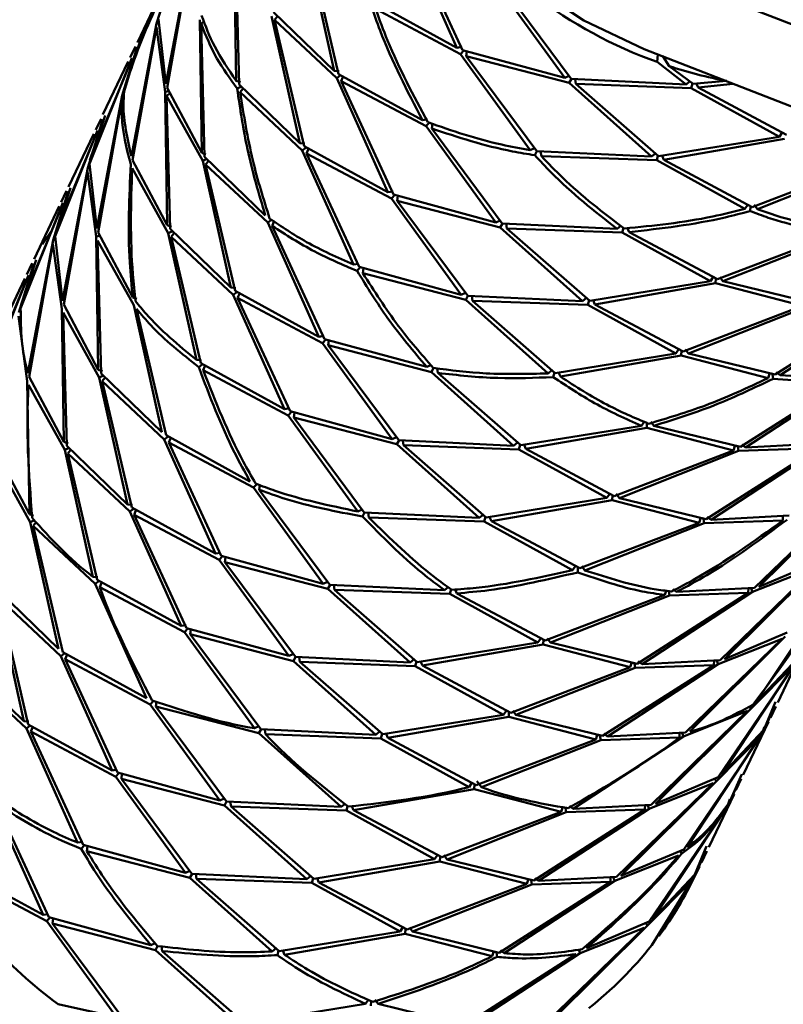
# Paper-space layout 'Лист1' of a CAD drawing. Units: millimetres. Extents: x -4573 to 2690, y -1741 to 3609.
# Drawn here: x 1375 to 1405, y 2947 to 2986 of the extents above; entities that cross this region are included whole.
import ezdxf

# ---------------------------------------------------------------- set-up
doc = ezdxf.new("R2010")
doc.units = ezdxf.units.MM

psp = doc.layouts.new('Лист1')

# ---------------------------------------------------------------- linework, layer by layer
at = {"color": 7, "linetype": 'Continuous', "lineweight": 50}
for p, q in [((1390.489, 2988.919), (1392.509, 2984.414)), ((1386.564, 2988.509), (1387.675, 2983.504)), ((1392.729, 2984.326), (1390.663, 2988.796)), ((1382.03, 2988.228), (1381.034, 2982.987)), ((1381.083, 2982.833), (1382.018, 2988.081)), ((1383.726, 2988.372), (1383.808, 2983.117)), ((1383.921, 2982.969), (1383.779, 2988.217)), ((1387.846, 2983.379), (1386.68, 2988.362)), ((1381.263, 2987.293), (1380.67, 2985.377)), ((1394.013, 2987.016), (1396.761, 2983.227)), ((1397.018, 2983.187), (1394.235, 2986.93)), ((1441.474, 2971.408), (1401.193, 2987.101)), ((1380.909, 2986.717), (1379.913, 2984.628)), ((1392.509, 2984.414), (1389.205, 2986.229)), ((1387.675, 2983.504), (1385.281, 2985.819)), ((1389.303, 2985.946), (1392.653, 2984.166)), ((1380.67, 2985.377), (1379.674, 2980.137)), ((1380.67, 2985.377), (1380.774, 2985.374)), ((1381.034, 2982.987), (1380.746, 2985.537)), ((1382.366, 2985.522), (1382.448, 2980.266)), ((1382.419, 2985.367), (1382.562, 2985.465)), ((1382.561, 2980.119), (1382.419, 2985.367)), ((1385.204, 2985.659), (1386.315, 2980.654)), ((1385.429, 2985.643), (1385.32, 2985.512)), ((1386.486, 2980.529), (1385.32, 2985.512)), ((1385.32, 2985.512), (1387.769, 2983.219)), ((1379.723, 2979.982), (1380.658, 2985.23)), ((1380.658, 2985.23), (1381.006, 2982.672)), ((1379.401, 2982.833), (1379.996, 2984.595)), ((1379.903, 2984.443), (1379.442, 2982.956)), ((1379.836, 2984.468), (1379.626, 2984.027)), ((1392.712, 2984.447), (1392.509, 2984.414)), ((1392.653, 2984.166), (1392.78, 2984.312)), ((1396.761, 2983.227), (1392.729, 2984.326)), ((1392.901, 2984.279), (1392.875, 2984.08)), ((1440.169, 2968.672), (1399.888, 2984.365)), ((1378.027, 2979.837), (1379.692, 2984.001)), ((1379.633, 2983.833), (1378.041, 2979.983)), ((1379.549, 2983.867), (1378.553, 2981.778)), ((1392.653, 2984.166), (1395.401, 2980.377)), ((1395.658, 2980.337), (1392.875, 2984.08)), ((1392.875, 2984.08), (1396.941, 2983.027)), ((1400.409, 2983.855), (1400.435, 2984.152)), ((1400.409, 2983.855), (1401.546, 2982.97)), ((1400.624, 2984.078), (1400.881, 2983.692)), ((1387.873, 2983.486), (1387.675, 2983.504)), ((1401.825, 2982.986), (1400.881, 2983.692)), ((1383.975, 2983.059), (1383.808, 2983.117)), ((1387.769, 2983.219), (1387.909, 2983.322)), ((1387.769, 2983.219), (1389.789, 2978.715)), ((1391.149, 2981.564), (1387.846, 2983.379)), ((1388.014, 2983.258), (1387.943, 2983.095)), ((1390.01, 2978.626), (1387.943, 2983.095)), ((1387.943, 2983.095), (1391.293, 2981.316)), ((1396.931, 2983.304), (1396.761, 2983.227)), ((1396.941, 2983.027), (1397.027, 2983.187)), ((1396.941, 2983.027), (1400.186, 2980.12)), ((1401.546, 2982.97), (1397.018, 2983.187)), ((1397.172, 2983.18), (1397.2, 2982.989)), ((1401.688, 2983.088), (1401.546, 2982.97)), ((1403.144, 2983.105), (1401.825, 2982.986)), ((1379.404, 2982.83), (1379.31, 2982.527)), ((1381.006, 2982.672), (1381.138, 2982.698)), ((1381.006, 2982.672), (1381.088, 2977.416)), ((1382.448, 2980.266), (1381.083, 2982.833)), ((1383.844, 2982.809), (1383.988, 2982.872)), ((1386.315, 2980.654), (1383.921, 2982.969)), ((1384.069, 2982.792), (1383.961, 2982.662)), ((1383.961, 2982.662), (1386.409, 2980.368)), ((1400.465, 2980.136), (1397.2, 2982.989)), ((1397.2, 2982.989), (1401.748, 2982.826)), ((1401.748, 2982.826), (1401.797, 2983.002)), ((1401.748, 2982.826), (1405.225, 2980.908)), ((1401.961, 2982.998), (1402.028, 2982.845)), ((1402.028, 2982.845), (1403.408, 2982.994)), ((1405.51, 2980.985), (1402.028, 2982.845)), ((1379.31, 2982.527), (1378.314, 2977.287)), ((1378.363, 2977.132), (1379.299, 2982.38)), ((1381.194, 2982.61), (1381.059, 2982.517)), ((1381.059, 2982.517), (1382.485, 2979.959)), ((1381.201, 2977.268), (1381.059, 2982.517)), ((1378.543, 2981.592), (1377.95, 2979.677)), ((1378.041, 2979.983), (1378.636, 2981.745)), ((1378.476, 2981.618), (1378.266, 2981.176)), ((1391.35, 2981.597), (1391.149, 2981.564)), ((1376.667, 2976.987), (1378.332, 2981.151)), ((1391.293, 2981.316), (1391.419, 2981.461)), ((1391.293, 2981.316), (1394.041, 2977.527)), ((1391.541, 2981.424), (1391.516, 2981.23)), ((1394.298, 2977.486), (1391.516, 2981.23)), ((1378.273, 2980.983), (1376.682, 2977.133)), ((1378.189, 2981.017), (1377.193, 2978.928)), ((1405.225, 2980.908), (1400.465, 2980.136)), ((1400.668, 2979.995), (1405.434, 2980.824)), ((1405.328, 2981.058), (1405.225, 2980.908)), ((1386.513, 2980.636), (1386.315, 2980.654)), ((1386.409, 2980.368), (1386.55, 2980.472)), ((1386.409, 2980.368), (1388.43, 2975.864)), ((1389.789, 2978.715), (1386.486, 2980.529)), ((1386.664, 2980.431), (1386.583, 2980.245)), ((1395.571, 2980.454), (1395.401, 2980.377)), ((1395.582, 2980.177), (1395.667, 2980.336)), ((1400.186, 2980.12), (1395.658, 2980.337)), ((1395.812, 2980.329), (1395.84, 2980.139)), ((1381.088, 2977.416), (1379.723, 2979.982)), ((1382.615, 2980.209), (1382.448, 2980.266)), ((1382.485, 2979.959), (1382.628, 2980.022)), ((1382.485, 2979.959), (1383.595, 2974.954)), ((1384.955, 2977.804), (1382.561, 2980.119)), ((1382.709, 2979.942), (1382.601, 2979.812)), ((1388.65, 2975.776), (1386.583, 2980.245)), ((1386.583, 2980.245), (1389.933, 2978.466)), ((1395.84, 2980.139), (1400.389, 2979.975)), ((1400.339, 2980.246), (1400.186, 2980.12)), ((1400.389, 2979.975), (1400.438, 2980.155)), ((1400.389, 2979.975), (1403.866, 2978.058)), ((1400.598, 2980.157), (1400.668, 2979.995)), ((1404.15, 2978.134), (1400.668, 2979.995)), ((1408.862, 2979.934), (1404.15, 2978.134)), ((1377.95, 2979.677), (1376.954, 2974.437)), ((1377.003, 2974.282), (1377.939, 2979.53)), ((1377.939, 2979.53), (1378.287, 2976.972)), ((1377.95, 2979.677), (1378.055, 2979.674)), ((1378.314, 2977.287), (1378.027, 2979.837)), ((1379.7, 2979.667), (1381.125, 2977.108)), ((1383.766, 2974.829), (1382.601, 2979.812)), ((1382.601, 2979.812), (1385.05, 2977.518)), ((1404.358, 2978.054), (1409.059, 2979.911)), ((1376.682, 2977.133), (1377.277, 2978.894)), ((1377.117, 2978.768), (1376.906, 2978.326)), ((1377.183, 2978.742), (1376.59, 2976.827)), ((1389.992, 2978.747), (1389.789, 2978.715)), ((1389.933, 2978.466), (1390.06, 2978.612)), ((1389.933, 2978.466), (1392.681, 2974.676)), ((1394.041, 2977.527), (1390.01, 2978.626)), ((1390.182, 2978.579), (1390.156, 2978.38)), ((1392.938, 2974.636), (1390.156, 2978.38)), ((1390.156, 2978.38), (1394.222, 2977.326)), ((1375.307, 2974.137), (1376.972, 2978.301)), ((1376.913, 2978.133), (1375.322, 2974.283)), ((1376.829, 2978.166), (1375.833, 2976.078)), ((1403.968, 2978.207), (1403.866, 2978.058)), ((1404.074, 2977.974), (1404.083, 2978.17)), ((1404.233, 2978.214), (1404.358, 2978.054)), ((1385.05, 2977.518), (1385.202, 2977.63)), ((1394.211, 2977.603), (1394.041, 2977.527)), ((1376.548, 2977.24), (1376.164, 2976.673)), ((1381.255, 2977.358), (1381.088, 2977.416)), ((1383.595, 2974.954), (1381.201, 2977.268)), ((1385.05, 2977.518), (1387.07, 2973.014)), ((1385.299, 2977.569), (1385.224, 2977.395)), ((1387.29, 2972.925), (1385.224, 2977.395)), ((1394.222, 2977.326), (1394.307, 2977.486)), ((1394.222, 2977.326), (1397.467, 2974.42)), ((1398.826, 2977.27), (1394.298, 2977.486)), ((1394.452, 2977.479), (1394.48, 2977.289)), ((1397.746, 2974.436), (1394.48, 2977.289)), ((1394.48, 2977.289), (1399.029, 2977.125)), ((1398.975, 2977.393), (1398.826, 2977.27)), ((1399.029, 2977.125), (1399.078, 2977.305)), ((1399.227, 2977.331), (1399.309, 2977.145)), ((1376.59, 2976.827), (1375.594, 2971.586)), ((1376.59, 2976.827), (1376.695, 2976.824)), ((1376.954, 2974.437), (1376.667, 2976.987)), ((1378.287, 2976.972), (1378.418, 2976.998)), ((1378.287, 2976.972), (1378.369, 2971.716)), ((1378.482, 2971.568), (1378.34, 2976.817)), ((1378.34, 2976.817), (1379.765, 2974.258)), ((1379.729, 2974.566), (1378.363, 2977.132)), ((1381.125, 2977.108), (1381.268, 2977.171)), ((1381.125, 2977.108), (1382.236, 2972.104)), ((1381.349, 2977.092), (1381.241, 2976.961)), ((1381.241, 2976.961), (1383.69, 2974.668)), ((1382.407, 2971.979), (1381.241, 2976.961)), ((1399.029, 2977.125), (1402.506, 2975.207)), ((1402.79, 2975.284), (1399.309, 2977.145)), ((1407.502, 2977.084), (1402.79, 2975.284)), ((1402.998, 2975.204), (1407.699, 2977.061)), ((1375.644, 2971.431), (1376.579, 2976.68)), ((1376.579, 2976.68), (1376.927, 2974.122)), ((1375.322, 2974.283), (1375.917, 2976.044)), ((1375.823, 2975.892), (1375.231, 2973.977)), ((1375.757, 2975.918), (1375.546, 2975.476)), ((1388.632, 2975.897), (1388.43, 2975.864)), ((1388.574, 2975.616), (1388.701, 2975.762)), ((1392.681, 2974.676), (1388.65, 2975.776)), ((1388.822, 2975.729), (1388.796, 2975.53)), ((1373.947, 2971.286), (1375.612, 2975.45)), ((1375.553, 2975.282), (1373.962, 2971.433)), ((1375.47, 2975.316), (1374.473, 2973.228)), ((1388.796, 2975.53), (1392.862, 2974.476)), ((1402.608, 2975.357), (1402.506, 2975.207)), ((1402.714, 2975.124), (1402.723, 2975.32)), ((1402.873, 2975.364), (1402.998, 2975.204)), ((1383.595, 2974.954), (1383.794, 2974.936)), ((1402.506, 2975.207), (1397.746, 2974.436)), ((1397.949, 2974.295), (1402.714, 2975.124)), ((1402.714, 2975.124), (1406.142, 2974.234)), ((1406.416, 2974.371), (1402.998, 2975.204)), ((1379.885, 2974.511), (1379.729, 2974.566)), ((1383.83, 2974.772), (1383.69, 2974.668)), ((1383.69, 2974.668), (1385.71, 2970.164)), ((1387.07, 2973.014), (1383.766, 2974.829)), ((1383.864, 2974.545), (1383.935, 2974.708)), ((1385.93, 2970.075), (1383.864, 2974.545)), ((1383.864, 2974.545), (1387.214, 2972.765)), ((1392.851, 2974.753), (1392.681, 2974.676)), ((1392.862, 2974.476), (1392.947, 2974.636)), ((1397.467, 2974.42), (1392.938, 2974.636)), ((1393.093, 2974.629), (1393.121, 2974.438)), ((1397.619, 2974.546), (1397.467, 2974.42)), ((1376.927, 2974.122), (1377.009, 2968.866)), ((1378.369, 2971.716), (1377.003, 2974.282)), ((1379.765, 2974.258), (1380.876, 2969.254)), ((1381.047, 2969.128), (1379.881, 2974.111)), ((1392.862, 2974.476), (1396.107, 2971.57)), ((1396.386, 2971.585), (1393.121, 2974.438)), ((1393.121, 2974.438), (1397.669, 2974.275)), ((1397.669, 2974.275), (1397.719, 2974.455)), ((1397.669, 2974.275), (1401.146, 2972.357)), ((1397.878, 2974.457), (1397.949, 2974.295)), ((1401.43, 2972.434), (1397.949, 2974.295)), ((1406.142, 2974.234), (1401.43, 2972.434)), ((1401.638, 2972.353), (1406.339, 2974.211)), ((1409.441, 2974.317), (1405.056, 2971.521)), ((1405.252, 2971.502), (1409.611, 2974.351)), ((1375.219, 2973.83), (1375.567, 2971.271)), ((1377.122, 2968.718), (1376.98, 2973.967)), ((1376.98, 2973.967), (1378.405, 2971.408)), ((1387.272, 2973.047), (1387.07, 2973.014)), ((1387.214, 2972.765), (1387.341, 2972.911)), ((1387.214, 2972.765), (1389.962, 2968.977)), ((1391.321, 2971.826), (1387.29, 2972.925)), ((1387.462, 2972.878), (1387.436, 2972.679)), ((1390.219, 2968.936), (1387.436, 2972.679)), ((1387.436, 2972.679), (1391.502, 2971.626)), ((1401.146, 2972.357), (1396.386, 2971.585)), ((1396.589, 2971.445), (1401.354, 2972.273)), ((1401.248, 2972.507), (1401.146, 2972.357)), ((1401.354, 2972.273), (1401.363, 2972.47)), ((1401.354, 2972.273), (1404.782, 2971.384)), ((1401.513, 2972.514), (1401.638, 2972.353)), ((1405.056, 2971.521), (1401.638, 2972.353)), ((1382.434, 2972.086), (1382.236, 2972.104)), ((1382.33, 2971.818), (1382.47, 2971.922)), ((1385.71, 2970.164), (1382.407, 2971.979)), ((1382.575, 2971.858), (1382.504, 2971.695)), ((1391.484, 2971.9), (1391.321, 2971.826)), ((1391.502, 2971.626), (1391.587, 2971.785)), ((1391.734, 2971.77), (1391.761, 2971.588)), ((1377.009, 2968.866), (1375.644, 2971.431)), ((1378.535, 2971.658), (1378.369, 2971.716)), ((1378.405, 2971.408), (1378.549, 2971.471)), ((1378.405, 2971.408), (1379.516, 2966.403)), ((1380.876, 2969.254), (1378.482, 2971.568)), ((1378.645, 2971.41), (1378.521, 2971.261)), ((1382.504, 2971.695), (1385.854, 2969.915)), ((1391.502, 2971.626), (1394.747, 2968.719)), ((1395.026, 2968.735), (1391.761, 2971.588)), ((1396.259, 2971.696), (1396.107, 2971.57)), ((1396.309, 2971.425), (1396.36, 2971.608)), ((1396.519, 2971.607), (1396.589, 2971.445)), ((1408.081, 2971.467), (1403.696, 2968.67)), ((1403.892, 2968.651), (1408.251, 2971.501)), ((1404.836, 2971.548), (1404.782, 2971.384)), ((1404.979, 2971.361), (1404.951, 2971.523)), ((1405.103, 2971.617), (1405.252, 2971.502)), ((1375.567, 2971.271), (1375.649, 2966.016)), ((1375.62, 2971.116), (1377.045, 2968.558)), ((1379.687, 2966.278), (1378.521, 2971.261)), ((1378.521, 2971.261), (1380.97, 2968.968)), ((1385.71, 2970.164), (1385.913, 2970.196)), ((1385.981, 2970.061), (1385.854, 2969.915)), ((1385.854, 2969.915), (1388.602, 2966.126)), ((1389.962, 2968.977), (1385.93, 2970.075)), ((1386.076, 2969.829), (1386.102, 2970.028)), ((1388.859, 2966.086), (1386.076, 2969.829)), ((1386.076, 2969.829), (1390.142, 2968.776)), ((1399.786, 2969.507), (1395.026, 2968.735)), ((1399.894, 2969.665), (1399.786, 2969.507)), ((1399.994, 2969.423), (1400.003, 2969.615)), ((1400.156, 2969.659), (1400.279, 2969.503)), ((1403.696, 2968.67), (1400.279, 2969.503)), ((1380.97, 2968.968), (1381.11, 2969.071)), ((1384.35, 2967.313), (1381.047, 2969.128)), ((1390.132, 2969.053), (1389.962, 2968.977)), ((1395.229, 2968.594), (1399.994, 2969.423)), ((1399.994, 2969.423), (1403.423, 2968.533)), ((1377.176, 2968.808), (1377.009, 2968.866)), ((1379.516, 2966.403), (1377.122, 2968.718)), ((1380.97, 2968.968), (1382.99, 2964.463)), ((1381.215, 2969.007), (1381.144, 2968.845)), ((1383.211, 2964.375), (1381.144, 2968.845)), ((1381.144, 2968.845), (1384.494, 2967.065)), ((1390.142, 2968.776), (1390.228, 2968.936)), ((1390.142, 2968.776), (1393.387, 2965.869)), ((1394.747, 2968.719), (1390.219, 2968.936)), ((1390.373, 2968.929), (1390.401, 2968.738)), ((1393.666, 2965.885), (1390.401, 2968.738)), ((1390.401, 2968.738), (1394.95, 2968.575)), ((1394.899, 2968.846), (1394.747, 2968.719)), ((1394.95, 2968.575), (1394.999, 2968.755)), ((1395.159, 2968.756), (1395.229, 2968.594)), ((1403.476, 2968.697), (1403.423, 2968.533)), ((1403.62, 2968.511), (1403.591, 2968.673)), ((1403.743, 2968.766), (1403.892, 2968.651)), ((1406.968, 2968.812), (1403.892, 2968.651)), ((1374.26, 2968.266), (1375.686, 2965.708)), ((1375.649, 2966.016), (1374.284, 2968.581)), ((1377.045, 2968.558), (1377.189, 2968.621)), ((1377.045, 2968.558), (1378.156, 2963.553)), ((1377.27, 2968.542), (1377.162, 2968.411)), ((1378.327, 2963.428), (1377.162, 2968.411)), ((1377.162, 2968.411), (1379.611, 2966.118)), ((1394.95, 2968.575), (1398.426, 2966.657)), ((1398.711, 2966.734), (1395.229, 2968.594)), ((1403.423, 2968.533), (1398.711, 2966.734)), ((1398.919, 2966.653), (1403.62, 2968.511)), ((1406.722, 2968.617), (1402.336, 2965.82)), ((1402.532, 2965.801), (1406.891, 2968.651)), ((1403.62, 2968.511), (1406.722, 2968.617)), ((1384.494, 2967.065), (1384.615, 2967.204)), ((1384.741, 2967.162), (1384.717, 2966.979)), ((1384.494, 2967.065), (1387.242, 2963.276)), ((1387.499, 2963.236), (1384.717, 2966.979)), ((1398.529, 2966.807), (1398.426, 2966.657)), ((1398.635, 2966.573), (1398.644, 2966.77)), ((1398.793, 2966.814), (1398.919, 2966.653)), ((1408.053, 2966.805), (1404.248, 2963.111)), ((1404.416, 2963.149), (1408.181, 2966.889)), ((1379.714, 2966.385), (1379.516, 2966.403)), ((1398.426, 2966.657), (1393.666, 2965.885)), ((1393.869, 2965.744), (1398.635, 2966.573)), ((1398.635, 2966.573), (1402.063, 2965.683)), ((1402.336, 2965.82), (1398.919, 2966.653)), ((1375.816, 2965.958), (1375.649, 2966.016)), ((1379.611, 2966.118), (1379.75, 2966.221)), ((1379.611, 2966.118), (1381.631, 2961.614)), ((1382.99, 2964.463), (1379.687, 2966.278)), ((1379.855, 2966.157), (1379.784, 2965.994)), ((1381.851, 2961.525), (1379.784, 2965.994)), ((1379.784, 2965.994), (1383.134, 2964.215)), ((1388.602, 2966.126), (1388.772, 2966.203)), ((1388.868, 2966.086), (1388.783, 2965.926)), ((1393.387, 2965.869), (1388.859, 2966.086)), ((1389.041, 2965.888), (1389.013, 2966.079)), ((1393.539, 2965.995), (1393.387, 2965.869)), ((1405.608, 2965.961), (1402.532, 2965.801)), ((1405.369, 2965.949), (1405.362, 2965.767)), ((1375.686, 2965.708), (1375.829, 2965.771)), ((1375.686, 2965.708), (1376.796, 2960.703)), ((1375.925, 2965.71), (1375.802, 2965.561)), ((1376.967, 2960.578), (1375.802, 2965.561)), ((1375.802, 2965.561), (1378.251, 2963.267)), ((1389.041, 2965.888), (1393.59, 2965.725)), ((1393.59, 2965.725), (1393.64, 2965.907)), ((1393.59, 2965.725), (1397.067, 2963.807)), ((1393.799, 2965.906), (1393.869, 2965.744)), ((1397.351, 2963.884), (1393.869, 2965.744)), ((1402.063, 2965.683), (1397.351, 2963.884)), ((1397.559, 2963.803), (1402.26, 2965.66)), ((1402.116, 2965.847), (1402.063, 2965.683)), ((1402.26, 2965.66), (1402.231, 2965.823)), ((1402.26, 2965.66), (1405.362, 2965.767)), ((1402.383, 2965.916), (1402.532, 2965.801)), ((1383.193, 2964.496), (1382.99, 2964.463)), ((1383.134, 2964.215), (1383.261, 2964.361)), ((1383.134, 2964.215), (1385.882, 2960.426)), ((1387.242, 2963.276), (1383.211, 2964.375)), ((1383.383, 2964.328), (1383.357, 2964.129)), ((1386.139, 2960.385), (1383.357, 2964.129)), ((1383.357, 2964.129), (1387.423, 2963.076)), ((1403.056, 2960.298), (1406.821, 2964.039)), ((1406.897, 2964.199), (1404.416, 2963.149)), ((1397.169, 2963.957), (1397.067, 2963.807)), ((1397.275, 2963.723), (1397.284, 2963.919)), ((1397.434, 2963.964), (1397.559, 2963.803)), ((1406.693, 2963.955), (1402.888, 2960.261)), ((1404.172, 2962.951), (1406.693, 2963.955)), ((1378.354, 2963.535), (1378.156, 2963.553)), ((1378.251, 2963.267), (1378.391, 2963.371)), ((1378.251, 2963.267), (1380.271, 2958.763)), ((1381.631, 2961.614), (1378.327, 2963.428)), ((1378.496, 2963.307), (1378.425, 2963.144)), ((1387.412, 2963.353), (1387.242, 2963.276)), ((1387.423, 2963.076), (1387.508, 2963.235)), ((1392.027, 2963.019), (1387.499, 2963.236)), ((1387.654, 2963.228), (1387.682, 2963.038)), ((1374.326, 2962.858), (1375.437, 2957.853)), ((1376.796, 2960.703), (1374.402, 2963.018)), ((1378.425, 2963.144), (1381.774, 2961.365)), ((1387.423, 2963.076), (1390.667, 2960.169)), ((1387.682, 2963.038), (1392.23, 2962.874)), ((1390.947, 2960.185), (1387.682, 2963.038)), ((1392.027, 2963.019), (1392.169, 2963.136)), ((1392.279, 2963.054), (1392.23, 2962.874)), ((1392.23, 2962.874), (1395.707, 2960.957)), ((1392.51, 2962.894), (1392.429, 2963.079)), ((1395.991, 2961.033), (1392.51, 2962.894)), ((1400.703, 2962.833), (1395.991, 2961.033)), ((1404.002, 2962.917), (1399.617, 2960.12)), ((1399.812, 2960.101), (1404.172, 2962.951)), ((1400.758, 2963), (1400.703, 2962.833)), ((1400.9, 2962.81), (1400.87, 2962.977)), ((1400.9, 2962.81), (1404.002, 2962.917)), ((1401.031, 2963.06), (1401.172, 2962.951)), ((1404.248, 2963.111), (1401.172, 2962.951)), ((1404.009, 2963.099), (1404.002, 2962.917)), ((1404.172, 2962.951), (1404.117, 2963.084)), ((1404.303, 2958.585), (1407.261, 2963.052)), ((1375.608, 2957.728), (1374.442, 2962.711)), ((1374.442, 2962.711), (1376.891, 2960.417)), ((1396.199, 2960.953), (1400.9, 2962.81)), ((1381.834, 2961.646), (1381.631, 2961.614)), ((1381.774, 2961.365), (1381.902, 2961.511)), ((1381.774, 2961.365), (1384.522, 2957.575)), ((1385.882, 2960.426), (1381.851, 2961.525)), ((1382.023, 2961.478), (1381.997, 2961.279)), ((1384.779, 2957.535), (1381.997, 2961.279)), ((1381.997, 2961.279), (1386.063, 2960.225)), ((1405.538, 2961.349), (1403.056, 2960.298)), ((1395.707, 2960.957), (1390.947, 2960.185)), ((1395.707, 2960.957), (1395.809, 2961.106)), ((1395.924, 2961.069), (1395.915, 2960.873)), ((1396.199, 2960.953), (1396.074, 2961.113)), ((1399.617, 2960.12), (1396.199, 2960.953)), ((1405.333, 2961.105), (1401.528, 2957.41)), ((1401.696, 2957.448), (1405.461, 2961.189)), ((1402.812, 2960.101), (1405.333, 2961.105)), ((1376.891, 2960.417), (1377.031, 2960.521)), ((1380.271, 2958.763), (1376.967, 2960.578)), ((1386.052, 2960.502), (1385.882, 2960.426)), ((1391.15, 2960.044), (1395.915, 2960.873)), ((1395.915, 2960.873), (1399.343, 2959.983)), ((1405.16, 2958.588), (1406.156, 2960.676)), ((1375.437, 2957.853), (1373.042, 2960.167)), ((1376.891, 2960.417), (1378.911, 2955.913)), ((1377.146, 2960.48), (1377.065, 2960.294)), ((1379.131, 2955.824), (1377.065, 2960.294)), ((1377.065, 2960.294), (1380.415, 2958.515)), ((1386.063, 2960.225), (1386.148, 2960.385)), ((1386.063, 2960.225), (1389.308, 2957.319)), ((1390.667, 2960.169), (1386.139, 2960.385)), ((1386.294, 2960.378), (1386.322, 2960.188)), ((1389.587, 2957.335), (1386.322, 2960.188)), ((1386.322, 2960.188), (1390.87, 2960.024)), ((1390.82, 2960.295), (1390.667, 2960.169)), ((1390.87, 2960.024), (1390.92, 2960.204)), ((1391.079, 2960.206), (1391.15, 2960.044)), ((1399.343, 2959.983), (1399.397, 2960.147)), ((1399.512, 2960.123), (1399.54, 2959.96)), ((1399.812, 2960.101), (1399.663, 2960.216)), ((1402.888, 2960.261), (1399.812, 2960.101)), ((1402.642, 2960.066), (1402.649, 2960.248)), ((1402.757, 2960.234), (1402.812, 2960.101)), ((1402.943, 2955.734), (1405.901, 2960.202)), ((1405.978, 2960.362), (1404.303, 2958.585)), ((1373.082, 2959.86), (1375.531, 2957.567)), ((1390.87, 2960.024), (1394.347, 2958.106)), ((1394.631, 2958.183), (1391.15, 2960.044)), ((1399.343, 2959.983), (1394.631, 2958.183)), ((1394.84, 2958.103), (1399.54, 2959.96)), ((1402.642, 2960.066), (1398.257, 2957.27)), ((1398.453, 2957.251), (1402.812, 2960.101)), ((1399.54, 2959.96), (1402.642, 2960.066)), ((1405.826, 2960.08), (1402.818, 2955.648)), ((1404.102, 2958.339), (1405.826, 2960.08)), ((1380.415, 2958.515), (1380.542, 2958.661)), ((1380.663, 2958.628), (1380.637, 2958.429)), ((1405.076, 2958.621), (1404.618, 2957.512)), ((1380.415, 2958.515), (1383.162, 2954.725)), ((1383.42, 2954.685), (1380.637, 2958.429)), ((1380.637, 2958.429), (1384.703, 2957.375)), ((1394.461, 2958.274), (1394.347, 2958.106)), ((1394.555, 2958.023), (1394.564, 2958.219)), ((1394.714, 2958.263), (1394.84, 2958.103)), ((1403.973, 2958.255), (1400.169, 2954.56)), ((1400.336, 2954.598), (1404.102, 2958.339)), ((1401.452, 2957.25), (1403.973, 2958.255)), ((1404.102, 2958.339), (1404.034, 2958.435)), ((1404.69, 2957.635), (1405.017, 2958.453)), ((1404.873, 2957.986), (1405.084, 2958.427)), ((1375.635, 2957.835), (1375.437, 2957.853)), ((1394.347, 2958.106), (1389.587, 2957.335)), ((1389.79, 2957.194), (1394.555, 2958.023)), ((1394.555, 2958.023), (1397.983, 2957.133)), ((1398.257, 2957.27), (1394.84, 2958.103)), ((1403.8, 2955.738), (1404.796, 2957.826)), ((1404.753, 2957.839), (1404.69, 2957.635)), ((1375.531, 2957.567), (1375.671, 2957.671)), ((1375.531, 2957.567), (1377.551, 2953.063)), ((1378.911, 2955.913), (1375.608, 2957.728)), ((1375.786, 2957.63), (1375.705, 2957.444)), ((1377.771, 2952.974), (1375.705, 2957.444)), ((1375.705, 2957.444), (1379.055, 2955.664)), ((1384.693, 2957.652), (1384.522, 2957.575)), ((1384.703, 2957.375), (1384.789, 2957.535)), ((1389.308, 2957.319), (1384.779, 2957.535)), ((1384.934, 2957.528), (1384.962, 2957.337)), ((1389.46, 2957.445), (1389.308, 2957.319)), ((1401.528, 2957.41), (1398.453, 2957.251)), ((1401.289, 2957.398), (1401.282, 2957.216)), ((1404.618, 2957.512), (1402.943, 2955.734)), ((1404.541, 2957.352), (1404.636, 2957.631)), ((1384.703, 2957.375), (1387.948, 2954.469)), ((1384.962, 2957.337), (1389.51, 2957.174)), ((1389.51, 2957.174), (1389.56, 2957.354)), ((1389.51, 2957.174), (1392.987, 2955.256)), ((1389.72, 2957.356), (1389.79, 2957.194)), ((1393.272, 2955.333), (1389.79, 2957.194)), ((1397.983, 2957.133), (1393.272, 2955.333)), ((1393.48, 2955.252), (1398.18, 2957.11)), ((1397.093, 2954.401), (1401.452, 2957.25)), ((1398.037, 2957.297), (1397.983, 2957.133)), ((1398.18, 2957.11), (1398.152, 2957.273)), ((1398.18, 2957.11), (1401.282, 2957.216)), ((1398.304, 2957.366), (1398.453, 2957.251)), ((1401.452, 2957.25), (1401.397, 2957.383)), ((1404.466, 2957.23), (1401.458, 2952.798)), ((1401.584, 2952.884), (1404.541, 2957.352)), ((1402.742, 2955.488), (1404.466, 2957.23)), ((1379.114, 2955.946), (1378.911, 2955.913)), ((1379.055, 2955.664), (1379.182, 2955.81)), ((1379.055, 2955.664), (1381.803, 2951.876)), ((1383.162, 2954.725), (1379.131, 2955.824)), ((1379.303, 2955.777), (1379.278, 2955.578)), ((1382.06, 2951.835), (1379.278, 2955.578)), ((1379.278, 2955.578), (1383.343, 2954.525)), ((1393.3, 2955.481), (1393.48, 2955.252)), ((1398.977, 2951.748), (1402.742, 2955.488)), ((1402.818, 2955.648), (1400.336, 2954.598)), ((1402.742, 2955.488), (1402.674, 2955.584)), ((1403.746, 2955.762), (1403.258, 2954.662)), ((1403.33, 2954.785), (1403.674, 2955.598)), ((1403.513, 2955.136), (1403.724, 2955.578)), ((1388.431, 2954.344), (1393.195, 2955.172)), ((1393.089, 2955.406), (1392.987, 2955.256)), ((1393.195, 2955.172), (1393.204, 2955.369)), ((1393.195, 2955.172), (1396.624, 2954.283)), ((1402.613, 2955.405), (1398.809, 2951.711)), ((1400.092, 2954.4), (1402.613, 2955.405)), ((1374.171, 2954.717), (1376.191, 2950.212)), ((1383.333, 2954.802), (1383.162, 2954.725)), ((1383.343, 2954.525), (1383.429, 2954.685)), ((1387.948, 2954.469), (1383.42, 2954.685)), ((1383.574, 2954.678), (1383.602, 2954.487)), ((1402.44, 2952.887), (1403.437, 2954.976)), ((1403.182, 2954.502), (1403.276, 2954.781)), ((1403.37, 2954.915), (1403.33, 2954.785)), ((1376.412, 2950.124), (1374.346, 2954.594)), ((1383.343, 2954.525), (1386.588, 2951.618)), ((1386.867, 2951.634), (1383.602, 2954.487)), ((1383.602, 2954.487), (1388.151, 2954.324)), ((1388.1, 2954.595), (1387.948, 2954.469)), ((1388.151, 2954.324), (1388.201, 2954.507)), ((1388.151, 2954.324), (1391.627, 2952.406)), ((1388.36, 2954.506), (1388.431, 2954.344)), ((1391.912, 2952.483), (1388.431, 2954.344)), ((1399.923, 2954.366), (1395.537, 2951.569)), ((1395.733, 2951.55), (1400.092, 2954.4)), ((1396.686, 2954.471), (1396.624, 2954.283)), ((1396.821, 2954.26), (1396.792, 2954.422)), ((1396.821, 2954.26), (1399.923, 2954.366)), ((1396.944, 2954.516), (1397.093, 2954.401)), ((1400.169, 2954.56), (1397.093, 2954.401)), ((1399.929, 2954.548), (1399.923, 2954.366)), ((1400.092, 2954.4), (1400.037, 2954.533)), ((1403.106, 2954.38), (1400.098, 2949.948)), ((1400.224, 2950.034), (1403.182, 2954.502)), ((1396.624, 2954.283), (1391.912, 2952.483)), ((1392.12, 2952.402), (1396.821, 2954.26)), ((1377.754, 2953.095), (1377.551, 2953.063)), ((1377.695, 2952.814), (1377.822, 2952.96)), ((1381.803, 2951.876), (1377.771, 2952.974)), ((1377.944, 2952.927), (1377.918, 2952.728)), ((1401.458, 2952.798), (1398.977, 2951.748)), ((1401.382, 2952.638), (1401.314, 2952.734)), ((1402.357, 2952.921), (1401.898, 2951.811)), ((1401.97, 2951.935), (1402.298, 2952.753)), ((1377.918, 2952.728), (1381.983, 2951.675)), ((1391.627, 2952.406), (1386.867, 2951.634)), ((1391.73, 2952.556), (1391.627, 2952.406)), ((1391.835, 2952.322), (1391.845, 2952.519)), ((1391.994, 2952.563), (1392.12, 2952.402)), ((1395.537, 2951.569), (1392.12, 2952.402)), ((1398.733, 2951.55), (1401.254, 2952.554)), ((1402.153, 2952.285), (1402.364, 2952.727)), ((1376.191, 2950.212), (1372.888, 2952.027)), ((1387.071, 2951.493), (1391.835, 2952.322)), ((1391.835, 2952.322), (1395.264, 2951.432)), ((1401.905, 2951.765), (1402.077, 2952.125)), ((1402.123, 2952.298), (1401.97, 2951.935)), ((1372.986, 2951.744), (1376.335, 2949.964)), ((1381.973, 2951.952), (1381.803, 2951.876)), ((1381.983, 2951.675), (1382.069, 2951.835)), ((1381.983, 2951.675), (1385.228, 2948.768)), ((1386.588, 2951.618), (1382.06, 2951.835)), ((1382.214, 2951.828), (1382.242, 2951.637)), ((1385.507, 2948.784), (1382.242, 2951.637)), ((1382.242, 2951.637), (1386.791, 2951.474)), ((1386.74, 2951.745), (1386.588, 2951.618)), ((1386.791, 2951.474), (1386.84, 2951.654)), ((1387, 2951.655), (1387.071, 2951.493)), ((1395.317, 2951.596), (1395.264, 2951.432)), ((1395.461, 2951.41), (1395.432, 2951.572)), ((1395.584, 2951.665), (1395.733, 2951.55)), ((1398.809, 2951.711), (1395.733, 2951.55)), ((1398.57, 2951.698), (1398.563, 2951.516)), ((1398.733, 2951.55), (1398.677, 2951.684)), ((1401.898, 2951.811), (1400.224, 2950.034)), ((1400.475, 2949.382), (1401.822, 2951.652)), ((1401.822, 2951.652), (1401.953, 2951.934)), ((1386.791, 2951.474), (1390.268, 2949.556)), ((1390.552, 2949.633), (1387.071, 2951.493)), ((1395.264, 2951.432), (1390.552, 2949.633)), ((1390.76, 2949.552), (1395.461, 2951.41)), ((1398.563, 2951.516), (1394.177, 2948.719)), ((1394.373, 2948.7), (1398.733, 2951.55)), ((1395.461, 2951.41), (1398.563, 2951.516)), ((1400.022, 2949.788), (1401.746, 2951.53)), ((1401.746, 2951.53), (1400.193, 2949.013)), ((1376.394, 2950.245), (1376.191, 2950.212)), ((1376.335, 2949.964), (1376.462, 2950.11)), ((1380.443, 2949.025), (1376.412, 2950.124)), ((1376.584, 2950.077), (1376.558, 2949.878)), ((1376.335, 2949.964), (1379.083, 2946.175)), ((1379.34, 2946.135), (1376.558, 2949.878)), ((1376.558, 2949.878), (1380.624, 2948.825)), ((1390.37, 2949.706), (1390.268, 2949.556)), ((1390.476, 2949.472), (1390.485, 2949.669)), ((1390.634, 2949.713), (1390.76, 2949.552)), ((1399.894, 2949.704), (1396.089, 2946.01)), ((1396.257, 2946.047), (1400.022, 2949.788)), ((1397.373, 2948.7), (1399.894, 2949.704)), ((1400.098, 2949.948), (1397.617, 2948.898)), ((1400.022, 2949.788), (1399.954, 2949.884)), ((1390.268, 2949.556), (1385.507, 2948.784)), ((1385.711, 2948.643), (1390.476, 2949.472)), ((1390.476, 2949.472), (1393.904, 2948.582)), ((1394.177, 2948.719), (1390.76, 2949.552)), ((1380.61, 2949.1), (1380.443, 2949.025)), ((1380.624, 2948.825), (1380.709, 2948.984)), ((1380.855, 2948.973), (1380.883, 2948.787)), ((1385.381, 2948.894), (1385.228, 2948.768)), ((1380.624, 2948.825), (1383.868, 2945.918)), ((1384.147, 2945.934), (1380.883, 2948.787)), ((1385.431, 2948.624), (1385.481, 2948.806)), ((1385.64, 2948.805), (1385.711, 2948.643)), ((1397.203, 2948.666), (1392.817, 2945.869)), ((1393.013, 2945.85), (1397.373, 2948.7)), ((1393.958, 2948.746), (1393.904, 2948.582)), ((1394.101, 2948.559), (1394.072, 2948.722)), ((1394.224, 2948.815), (1394.373, 2948.7)), ((1397.373, 2948.7), (1397.317, 2948.836)), ((1379.083, 2946.175), (1376.79, 2946.686)), ((1388.908, 2946.706), (1384.147, 2945.934)), ((1389.019, 2946.869), (1388.908, 2946.706)), ((1389.116, 2946.622), (1389.125, 2946.816)), ((1389.277, 2946.86), (1389.401, 2946.702)), ((1392.817, 2945.869), (1389.401, 2946.702))]:
    psp.add_line(p, q, dxfattribs=at)
at = {"color": 7, "linetype": 'Continuous', "lineweight": 50, "flags": 128}
psp.add_lwpolyline([(1399.888, 2984.365), (1397.514, 2985.495), (1395.334, 2986.954), (1393.4, 2988.707), (1391.759, 2990.711), (1390.453, 2992.915), (1389.514, 2995.267), (1388.965, 2997.708), (1388.818, 3000.178), (1389.078, 3002.616), (1389.739, 3004.962)], dxfattribs=at)
at = {"color": 7, "linetype": 'Continuous', "lineweight": 50}
for centre, radius, start, end in [((1406.612, 3001.111), 18.338, 232.8881, 250.2261), ((1406.572, 3000.98), 18.201, 251.7778, 259.1441), ((1388.735, 2958.05), 14.593, 323.5604, 334.4888), ((1387.467, 2961.151), 17.979, 221.6258, 233.5666), ((1388.478, 2958.257), 14.923, 308.2021, 321.7245)]:
    psp.add_arc(centre, radius, start, end, dxfattribs=at)
for points, knots in [([(1379.386, 2982.687), (1379.492, 2983.039), (1379.922, 2984.471), (1380.557, 2985.831), (1381.035, 2986.856)], [0, 0, 0, 0, 0.246125, 1, 1, 1, 1]), ([(1380.963, 2986.693), (1380.565, 2985.866), (1379.96, 2984.611), (1379.543, 2983.286), (1379.401, 2982.833)], [0, 0, 0, 0, 0.658274, 1, 1, 1, 1]), ([(1389.129, 2986.069), (1389.243, 2985.744), (1389.796, 2984.159), (1390.55, 2982.713), (1391.149, 2981.564)], [0, 0, 0, 0, 0.205501, 1, 1, 1, 1]), ([(1391.369, 2981.476), (1390.802, 2982.527), (1390.03, 2983.957), (1389.456, 2985.529), (1389.303, 2985.946)], [0, 0, 0, 0, 0.735003, 1, 1, 1, 1]), ([(1382.419, 2985.367), (1382.606, 2984.907), (1382.958, 2984.038), (1383.561, 2983.202), (1383.844, 2982.809)], [0, 0, 0, 0, 0.5295392, 1, 1, 1, 1]), ([(1383.808, 2983.117), (1383.502, 2983.563), (1382.923, 2984.404), (1382.596, 2985.274), (1382.443, 2985.683)], [0, 0, 0, 0, 0.52995, 1, 1, 1, 1]), ([(1379.674, 2980.137), (1379.517, 2980.826), (1379.319, 2981.694), (1379.375, 2982.518), (1379.386, 2982.687)], [0, 0, 0, 0, 0.7943277, 1, 1, 1, 1]), ([(1383.844, 2982.809), (1383.963, 2982.003), (1384.215, 2980.289), (1384.699, 2978.664), (1384.955, 2977.804)], [0, 0, 0, 0, 0.470461, 1, 1, 1, 1]), ([(1385.126, 2977.679), (1384.888, 2978.437), (1384.382, 2980.051), (1384.107, 2981.758), (1383.961, 2982.662)], [0, 0, 0, 0, 0.47005, 1, 1, 1, 1]), ([(1379.299, 2982.38), (1379.29, 2982.16), (1379.259, 2981.33), (1379.483, 2980.461), (1379.647, 2979.822)], [0, 0, 0, 0, 0.265204, 1, 1, 1, 1]), ([(1395.401, 2980.377), (1395.023, 2980.445), (1393.598, 2980.698), (1392.314, 2981.147), (1391.369, 2981.476)], [0, 0, 0, 0, 0.264997, 1, 1, 1, 1]), ([(1391.516, 2981.23), (1392.549, 2980.888), (1393.85, 2980.457), (1395.286, 2980.225), (1395.582, 2980.177)], [0, 0, 0, 0, 0.794499, 1, 1, 1, 1]), ([(1395.582, 2980.177), (1395.792, 2979.951), (1396.817, 2978.85), (1397.937, 2977.969), (1398.826, 2977.27)], [0, 0, 0, 0, 0.205501, 1, 1, 1, 1]), ([(1399.105, 2977.286), (1398.278, 2977.916), (1397.152, 2978.773), (1396.115, 2979.853), (1395.84, 2980.139)], [0, 0, 0, 0, 0.735003, 1, 1, 1, 1]), ([(1379.647, 2979.822), (1379.589, 2978.524), (1379.511, 2976.757), (1379.683, 2975.025), (1379.729, 2974.566)], [0, 0, 0, 0, 0.734796, 1, 1, 1, 1]), ([(1379.841, 2974.418), (1379.801, 2974.773), (1379.605, 2976.499), (1379.658, 2978.265), (1379.7, 2979.667)], [0, 0, 0, 0, 0.205672, 1, 1, 1, 1]), ([(1403.866, 2978.058), (1403.443, 2977.953), (1401.847, 2977.556), (1400.267, 2977.4), (1399.105, 2977.286)], [0, 0, 0, 0, 0.264997, 1, 1, 1, 1]), ([(1407.775, 2977.221), (1406.951, 2977.35), (1405.83, 2977.526), (1404.667, 2977.944), (1404.358, 2978.054)], [0, 0, 0, 0, 0.735003, 1, 1, 1, 1]), ([(1388.43, 2975.864), (1387.795, 2976.147), (1386.598, 2976.68), (1385.597, 2977.359), (1385.126, 2977.679)], [0, 0, 0, 0, 0.52995, 1, 1, 1, 1]), ([(1399.309, 2977.145), (1400.568, 2977.287), (1402.152, 2977.467), (1403.746, 2977.888), (1404.074, 2977.974)], [0, 0, 0, 0, 0.794499, 1, 1, 1, 1]), ([(1404.074, 2977.974), (1404.313, 2977.884), (1405.478, 2977.442), (1406.606, 2977.242), (1407.502, 2977.084)], [0, 0, 0, 0, 0.205501, 1, 1, 1, 1]), ([(1385.224, 2977.395), (1385.765, 2977.042), (1386.788, 2976.376), (1388.002, 2975.859), (1388.574, 2975.616)], [0, 0, 0, 0, 0.529539, 1, 1, 1, 1]), ([(1388.574, 2975.616), (1388.969, 2974.976), (1389.809, 2973.616), (1390.798, 2972.446), (1391.321, 2971.826)], [0, 0, 0, 0, 0.470461, 1, 1, 1, 1]), ([(1391.578, 2971.786), (1391.108, 2972.326), (1390.107, 2973.475), (1389.25, 2974.818), (1388.796, 2975.53)], [0, 0, 0, 0, 0.47005, 1, 1, 1, 1]), ([(1375.594, 2971.586), (1375.594, 2971.586), (1375.329, 2972.452), (1375.318, 2973.294), (1375.307, 2974.137)], [0, 0, 0, 0, 0.0001, 1, 1, 1, 1]), ([(1382.236, 2972.104), (1381.527, 2972.69), (1380.634, 2973.429), (1379.976, 2974.25), (1379.841, 2974.418)], [0, 0, 0, 0, 0.794328, 1, 1, 1, 1]), ([(1379.881, 2974.111), (1380.062, 2973.895), (1380.743, 2973.081), (1381.658, 2972.353), (1382.33, 2971.818)], [0, 0, 0, 0, 0.265204, 1, 1, 1, 1]), ([(1382.33, 2971.818), (1382.766, 2970.668), (1383.359, 2969.103), (1384.142, 2967.689), (1384.35, 2967.313)], [0, 0, 0, 0, 0.734796, 1, 1, 1, 1]), ([(1396.107, 2971.57), (1395.284, 2971.55), (1393.732, 2971.512), (1392.267, 2971.698), (1391.578, 2971.786)], [0, 0, 0, 0, 0.52995, 1, 1, 1, 1]), ([(1384.57, 2967.225), (1384.406, 2967.512), (1383.605, 2968.91), (1382.992, 2970.462), (1382.504, 2971.695)], [0, 0, 0, 0, 0.205672, 1, 1, 1, 1]), ([(1391.761, 2971.588), (1392.542, 2971.501), (1394.018, 2971.336), (1395.576, 2971.397), (1396.309, 2971.425)], [0, 0, 0, 0, 0.529539, 1, 1, 1, 1]), ([(1396.309, 2971.425), (1396.849, 2971.067), (1397.996, 2970.304), (1399.166, 2969.783), (1399.786, 2969.507)], [0, 0, 0, 0, 0.470461, 1, 1, 1, 1]), ([(1400.071, 2969.584), (1399.521, 2969.817), (1398.351, 2970.314), (1397.199, 2971.053), (1396.589, 2971.445)], [0, 0, 0, 0, 0.47005, 1, 1, 1, 1]), ([(1404.782, 2971.384), (1403.962, 2971.003), (1402.413, 2970.284), (1400.82, 2969.808), (1400.071, 2969.584)], [0, 0, 0, 0, 0.52995, 1, 1, 1, 1]), ([(1404.979, 2971.361), (1405.491, 2971.323), (1406.58, 2971.243), (1407.562, 2971.389), (1408.081, 2971.467)], [0, 0, 0, 0, 0.470461, 1, 1, 1, 1]), ([(1408.328, 2971.661), (1407.872, 2971.582), (1406.904, 2971.414), (1405.824, 2971.471), (1405.252, 2971.502)], [0, 0, 0, 0, 0.47005, 1, 1, 1, 1]), ([(1375.762, 2965.868), (1375.63, 2967.611), (1375.499, 2969.355), (1375.62, 2971.116), (1375.62, 2971.116)], [0, 0, 0, 0, 0.9999, 1, 1, 1, 1]), ([(1400.279, 2969.503), (1401.121, 2969.769), (1402.713, 2970.269), (1404.254, 2971.012), (1404.979, 2971.361)], [0, 0, 0, 0, 0.529539, 1, 1, 1, 1]), ([(1388.602, 2966.126), (1387.485, 2966.358), (1386.08, 2966.65), (1384.828, 2967.127), (1384.57, 2967.225)], [0, 0, 0, 0, 0.794328, 1, 1, 1, 1]), ([(1384.717, 2966.979), (1385.053, 2966.857), (1386.322, 2966.397), (1387.74, 2966.125), (1388.783, 2965.926)], [0, 0, 0, 0, 0.265204, 1, 1, 1, 1]), ([(1378.156, 2963.553), (1378.156, 2963.553), (1377.208, 2964.257), (1376.485, 2965.063), (1375.762, 2965.868)], [0, 0, 0, 0, 0.0001, 1, 1, 1, 1]), ([(1388.783, 2965.926), (1389.552, 2965.144), (1390.6, 2964.079), (1391.728, 2963.241), (1392.027, 2963.019)], [0, 0, 0, 0, 0.734796, 1, 1, 1, 1]), ([(1392.306, 2963.035), (1392.073, 2963.202), (1390.94, 2964.017), (1389.882, 2965.06), (1389.041, 2965.888)], [0, 0, 0, 0, 0.2056723, 1, 1, 1, 1]), ([(1405.362, 2965.767), (1404.233, 2964.953), (1402.811, 2963.929), (1401.289, 2963.134), (1400.976, 2962.97)], [0, 0, 0, 0, 0.794328, 1, 1, 1, 1]), ([(1401.172, 2962.951), (1401.574, 2963.168), (1403.087, 2963.986), (1404.496, 2965.033), (1405.532, 2965.801)], [0, 0, 0, 0, 0.2652039, 1, 1, 1, 1]), ([(1397.067, 2963.807), (1395.796, 2963.526), (1394.197, 2963.172), (1392.629, 2963.058), (1392.306, 2963.035)], [0, 0, 0, 0, 0.794328, 1, 1, 1, 1]), ([(1392.51, 2962.894), (1392.927, 2962.93), (1394.501, 2963.068), (1396.1, 2963.446), (1397.275, 2963.723)], [0, 0, 0, 0, 0.265204, 1, 1, 1, 1]), ([(1397.275, 2963.723), (1398.131, 2963.431), (1399.295, 2963.032), (1400.408, 2962.874), (1400.703, 2962.833)], [0, 0, 0, 0, 0.734796, 1, 1, 1, 1]), ([(1400.976, 2962.97), (1400.749, 2962.998), (1399.644, 2963.132), (1398.482, 2963.506), (1397.559, 2963.803)], [0, 0, 0, 0, 0.205672, 1, 1, 1, 1]), ([(1380.491, 2958.675), (1379.735, 2960.119), (1378.979, 2961.563), (1378.425, 2963.144), (1378.425, 2963.144)], [0, 0, 0, 0, 0.9999, 1, 1, 1, 1]), ([(1407.185, 2962.93), (1407.185, 2962.93), (1406.328, 2961.36), (1405.253, 2959.929), (1404.178, 2958.499)], [0, 0, 0, 0, 0.0001, 1, 1, 1, 1]), ([(1384.522, 2957.575), (1384.522, 2957.575), (1383.089, 2957.81), (1381.79, 2958.242), (1380.491, 2958.675)], [0, 0, 0, 0, 0.0001, 1, 1, 1, 1]), ([(1404.178, 2958.499), (1403.403, 2958.082), (1402.628, 2957.665), (1401.696, 2957.448), (1401.696, 2957.448)], [0, 0, 0, 0, 0.9999, 1, 1, 1, 1]), ([(1388.227, 2954.484), (1387.107, 2955.362), (1385.986, 2956.241), (1384.962, 2957.337), (1384.962, 2957.337)], [0, 0, 0, 0, 0.9999, 1, 1, 1, 1]), ([(1401.282, 2957.216), (1401.282, 2957.216), (1399.901, 2956.137), (1398.399, 2955.279), (1396.897, 2954.42)], [0, 0, 0, 0, 0.0001, 1, 1, 1, 1]), ([(1392.987, 2955.256), (1392.987, 2955.256), (1391.395, 2954.838), (1389.811, 2954.661), (1388.227, 2954.484)], [0, 0, 0, 0, 0.0001, 1, 1, 1, 1]), ([(1396.897, 2954.42), (1395.77, 2954.617), (1394.642, 2954.814), (1393.48, 2955.252), (1393.48, 2955.252)], [0, 0, 0, 0, 0.9999, 1, 1, 1, 1]), ([(1377.551, 2953.063), (1377.23, 2953.2), (1376.018, 2953.719), (1374.998, 2954.387), (1374.248, 2954.878)], [0, 0, 0, 0, 0.264764, 1, 1, 1, 1]), ([(1374.346, 2954.594), (1375.173, 2954.074), (1376.213, 2953.42), (1377.443, 2952.917), (1377.695, 2952.814)], [0, 0, 0, 0, 0.794737, 1, 1, 1, 1]), ([(1401.382, 2952.638), (1401.525, 2952.738), (1402.224, 2953.226), (1402.715, 2953.869), (1403.106, 2954.38)], [0, 0, 0, 0, 0.205263, 1, 1, 1, 1]), ([(1403.258, 2954.662), (1402.913, 2954.179), (1402.443, 2953.523), (1401.763, 2953.018), (1401.584, 2952.884)], [0, 0, 0, 0, 0.735236, 1, 1, 1, 1]), ([(1377.695, 2952.814), (1377.864, 2952.532), (1378.69, 2951.158), (1379.667, 2949.97), (1380.443, 2949.025)], [0, 0, 0, 0, 0.205263, 1, 1, 1, 1]), ([(1380.7, 2948.985), (1379.973, 2949.844), (1378.983, 2951.011), (1378.141, 2952.368), (1377.918, 2952.728)], [0, 0, 0, 0, 0.735236, 1, 1, 1, 1]), ([(1401.254, 2952.554), (1400.944, 2952.199), (1399.773, 2950.857), (1398.434, 2949.706), (1397.449, 2948.86)], [0, 0, 0, 0, 0.264764, 1, 1, 1, 1]), ([(1397.617, 2948.898), (1398.669, 2949.828), (1399.994, 2950.999), (1401.145, 2952.359), (1401.382, 2952.638)], [0, 0, 0, 0, 0.794737, 1, 1, 1, 1]), ([(1385.228, 2948.768), (1384.816, 2948.753), (1383.259, 2948.695), (1381.784, 2948.862), (1380.7, 2948.985)], [0, 0, 0, 0, 0.264764, 1, 1, 1, 1]), ([(1397.449, 2948.86), (1396.729, 2948.751), (1395.749, 2948.602), (1394.661, 2948.679), (1394.373, 2948.7)], [0, 0, 0, 0, 0.735236, 1, 1, 1, 1]), ([(1380.883, 2948.787), (1382.063, 2948.672), (1383.548, 2948.526), (1385.11, 2948.607), (1385.431, 2948.624)], [0, 0, 0, 0, 0.794737, 1, 1, 1, 1]), ([(1385.431, 2948.624), (1385.665, 2948.463), (1386.808, 2947.681), (1387.978, 2947.138), (1388.908, 2946.706)], [0, 0, 0, 0, 0.205263, 1, 1, 1, 1]), ([(1389.192, 2946.783), (1388.332, 2947.164), (1387.162, 2947.683), (1386.014, 2948.442), (1385.711, 2948.643)], [0, 0, 0, 0, 0.7352358, 1, 1, 1, 1]), ([(1393.904, 2948.582), (1393.496, 2948.386), (1391.954, 2947.647), (1390.363, 2947.149), (1389.192, 2946.783)], [0, 0, 0, 0, 0.264764, 1, 1, 1, 1]), ([(1389.401, 2946.702), (1390.663, 2947.118), (1392.252, 2947.641), (1393.786, 2948.403), (1394.101, 2948.559)], [0, 0, 0, 0, 0.794737, 1, 1, 1, 1]), ([(1394.101, 2948.559), (1394.326, 2948.539), (1395.422, 2948.438), (1396.414, 2948.565), (1397.203, 2948.666)], [0, 0, 0, 0, 0.205263, 1, 1, 1, 1])]:
    psp.add_open_spline(points, degree=3, knots=knots, dxfattribs=at)

doc.saveas('drawing.dxf')
